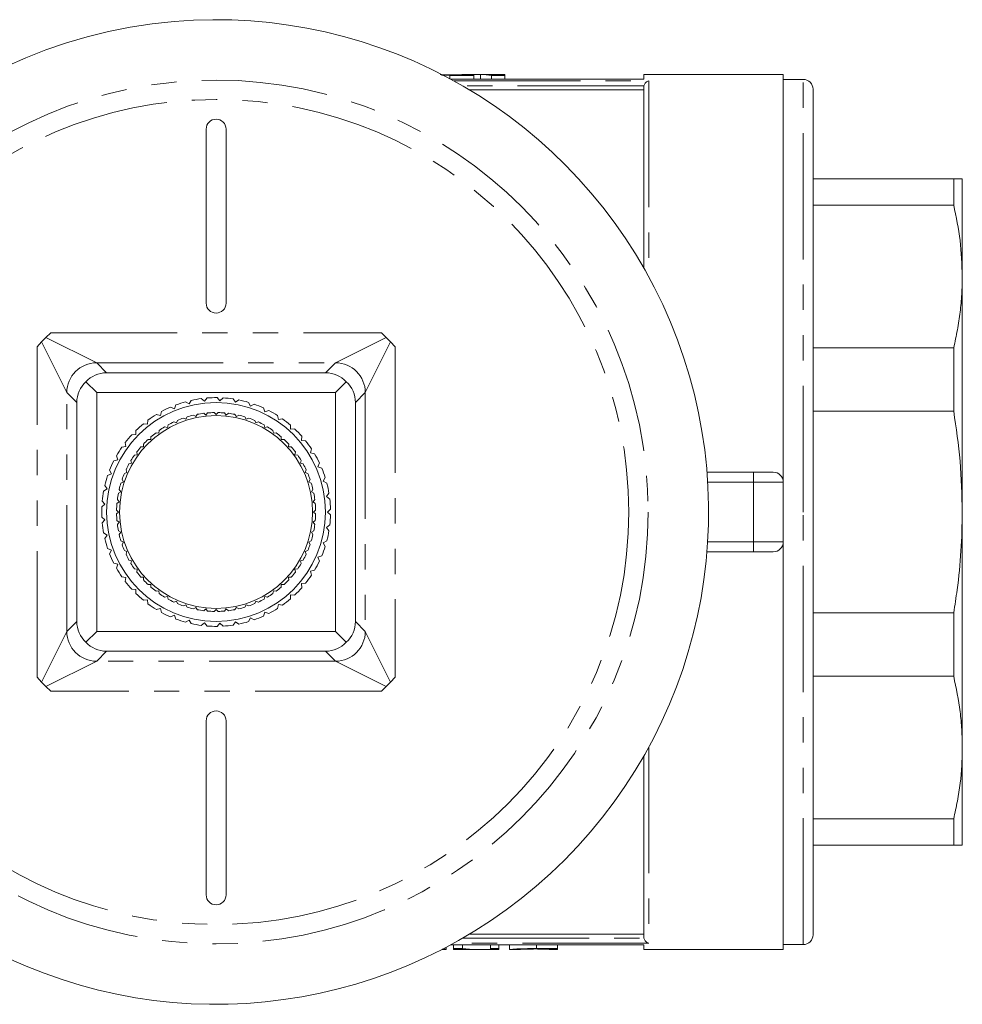
# Model space of a CAD drawing. Units: millimetres. Extents: x 160 to 247, y 86 to 263.
# Drawn here: x 200 to 247, y 86 to 135 of the extents above; entities that cross this region are included whole.
import ezdxf

# ---------------------------------------------------------------- set-up
doc = ezdxf.new("R2010")
doc.units = ezdxf.units.MM
doc.linetypes.add('PHANTOM', pattern=[12.7, 6.35, -1.27, 1.27, -1.27, 1.27, -1.27])

msp = doc.modelspace()

# ---------------------------------------------------------------- linework, layer by layer
at = {"color": 7, "linetype": 'Continuous', "lineweight": 15}
for p, q in [((221.51, 132.672), (222.11, 132.672)), ((224.095, 132.69), (222.11, 132.69)), ((222.11, 132.672), (222.11, 132.69)), ((222.71, 132.686), (223.046, 132.686)), ((222.71, 132.639), (222.71, 132.686)), ((223.046, 132.686), (223.046, 132.446)), ((224.27, 132.639), (224.27, 132.69)), ((238.257, 132.69), (231.257, 132.69)), ((231.257, 132.443), (231.257, 132.69)), ((238.257, 132.69), (238.257, 112.19)), ((221.081, 132.644), (221.51, 132.639)), ((221.51, 132.639), (222.71, 132.639)), ((231.257, 132.446), (221.557, 132.446)), ((222.71, 132.639), (222.71, 132.446)), ((223.596, 132.639), (224.27, 132.639)), ((223.596, 132.639), (223.596, 132.446)), ((224.27, 132.639), (224.27, 132.446)), ((239.257, 132.44), (238.257, 132.44)), ((231.257, 131.916), (222.485, 131.916)), ((231.257, 132.069), (231.261, 132.114)), ((231.257, 122.95), (231.257, 132.069)), ((239.757, 131.94), (239.757, 110.69)), ((209.257, 129.94), (209.257, 121.19)), ((210.257, 121.19), (210.257, 129.94)), ((246.824, 127.44), (239.757, 127.44)), ((246.824, 127.44), (246.824, 126.118)), ((247.257, 122.534), (247.257, 127.44)), ((239.757, 126.118), (246.824, 126.118)), ((247.257, 110.69), (247.257, 122.534)), ((200.983, 119.239), (201.208, 119.464)), ((201.208, 119.464), (201.445, 119.689)), ((218.068, 119.689), (218.305, 119.464)), ((218.305, 119.464), (218.53, 119.239)), ((200.758, 119.001), (200.983, 119.239)), ((218.53, 119.239), (218.756, 119.001)), ((246.824, 118.95), (239.757, 118.95)), ((246.824, 118.95), (246.824, 115.758)), ((204.256, 117.69), (215.258, 117.69)), ((203.757, 116.69), (203.214, 117.233)), ((215.757, 116.69), (216.3, 117.233)), ((203.757, 104.69), (203.757, 116.69)), ((203.757, 116.69), (215.757, 116.69)), ((209.009, 116.391), (209.171, 116.259)), ((209.171, 116.259), (209.303, 116.422)), ((209.809, 116.44), (209.952, 116.287)), ((209.952, 116.287), (210.105, 116.429)), ((210.609, 116.376), (210.729, 116.205)), ((215.757, 116.69), (215.757, 104.69)), ((202.757, 105.189), (202.757, 116.191)), ((207.466, 115.964), (207.659, 115.882)), ((207.659, 115.882), (207.741, 116.075)), ((208.222, 116.232), (208.402, 116.124)), ((208.402, 116.124), (208.51, 116.303)), ((210.729, 116.205), (210.901, 116.325)), ((211.392, 116.203), (211.487, 116.016)), ((211.487, 116.016), (211.674, 116.111)), ((212.143, 115.921), (212.212, 115.723)), ((216.757, 116.191), (216.757, 105.189)), ((206.754, 115.594), (206.957, 115.54)), ((206.957, 115.54), (207.011, 115.742)), ((208.118, 115.414), (208.243, 115.35)), ((208.243, 115.35), (208.306, 115.475)), ((208.62, 115.559), (208.738, 115.483)), ((208.738, 115.483), (208.814, 115.6)), ((209.136, 115.651), (209.245, 115.563)), ((209.245, 115.563), (209.333, 115.672)), ((209.658, 115.689), (209.757, 115.59)), ((209.757, 115.59), (209.856, 115.689)), ((210.181, 115.672), (210.269, 115.563)), ((210.269, 115.563), (210.378, 115.651)), ((210.699, 115.6), (210.775, 115.483)), ((210.775, 115.483), (210.893, 115.559)), ((211.207, 115.475), (211.271, 115.35)), ((211.271, 115.35), (211.396, 115.414)), ((212.212, 115.723), (212.41, 115.791)), ((212.848, 115.538), (212.888, 115.333)), ((212.888, 115.333), (213.094, 115.373)), ((239.757, 115.758), (246.824, 115.758)), ((206.101, 115.128), (206.309, 115.103)), ((206.309, 115.103), (206.335, 115.311)), ((207.171, 114.97), (207.307, 114.934)), ((207.307, 114.934), (207.343, 115.069)), ((207.633, 115.217), (207.764, 115.166)), ((207.764, 115.166), (207.814, 115.297)), ((211.7, 115.297), (211.75, 115.166)), ((211.75, 115.166), (211.88, 115.217)), ((212.17, 115.069), (212.207, 114.934)), ((212.207, 114.934), (212.342, 114.97)), ((213.493, 115.061), (213.504, 114.852)), ((213.504, 114.852), (213.713, 114.863)), ((205.519, 114.576), (205.728, 114.58)), ((205.728, 114.58), (205.725, 114.789)), ((206.478, 114.331), (206.485, 114.471)), ((206.738, 114.676), (206.877, 114.654)), ((206.877, 114.654), (206.898, 114.792)), ((212.615, 114.792), (212.637, 114.654)), ((212.637, 114.654), (212.775, 114.676)), ((213.028, 114.471), (213.035, 114.331)), ((214.065, 114.498), (214.047, 114.29)), ((205.019, 113.949), (205.226, 113.982)), ((205.226, 113.982), (205.193, 114.188)), ((205.975, 113.961), (206.115, 113.969)), ((206.115, 113.969), (206.108, 114.109)), ((206.338, 114.339), (206.478, 114.331)), ((213.035, 114.331), (213.175, 114.339)), ((213.405, 114.109), (213.398, 113.969)), ((213.398, 113.969), (213.538, 113.961)), ((214.047, 114.29), (214.255, 114.271)), ((214.553, 113.862), (214.506, 113.658)), ((204.812, 113.319), (204.751, 113.519)), ((205.654, 113.548), (205.793, 113.57)), ((205.793, 113.57), (205.771, 113.708)), ((213.743, 113.708), (213.721, 113.57)), ((213.721, 113.57), (213.859, 113.548)), ((214.506, 113.658), (214.71, 113.61)), ((204.612, 113.258), (204.812, 113.319)), ((205.378, 113.104), (205.513, 113.14)), ((205.513, 113.14), (205.477, 113.275)), ((214.036, 113.275), (214, 113.14)), ((214, 113.14), (214.135, 113.104)), ((214.948, 113.163), (214.873, 112.968)), ((214.873, 112.968), (215.068, 112.893)), ((204.305, 112.517), (204.494, 112.605)), ((204.494, 112.605), (204.406, 112.795)), ((205.15, 112.633), (205.28, 112.683)), ((205.28, 112.683), (205.23, 112.814)), ((214.283, 112.814), (214.233, 112.683)), ((214.233, 112.683), (214.364, 112.633)), ((215.241, 112.417), (215.14, 112.234)), ((234.426, 112.69), (236.757, 112.69)), ((236.757, 112.69), (237.757, 112.69)), ((204.279, 111.854), (204.165, 112.03)), ((204.972, 112.141), (205.097, 112.204)), ((205.097, 112.204), (205.033, 112.329)), ((214.48, 112.329), (214.417, 112.204)), ((214.417, 112.204), (214.542, 112.141)), ((215.14, 112.234), (215.323, 112.132)), ((238.257, 112.19), (238.257, 109.19)), ((204.103, 111.74), (204.279, 111.854)), ((204.846, 111.632), (204.964, 111.709)), ((204.964, 111.709), (204.888, 111.826)), ((214.626, 111.826), (214.55, 111.709)), ((214.55, 111.709), (214.667, 111.632)), ((215.428, 111.637), (215.302, 111.469)), ((215.302, 111.469), (215.469, 111.343)), ((204.012, 110.943), (204.17, 111.081)), ((204.17, 111.081), (204.033, 111.239)), ((204.775, 111.114), (204.884, 111.202)), ((204.884, 111.202), (204.795, 111.311)), ((214.718, 111.311), (214.63, 111.202)), ((214.63, 111.202), (214.739, 111.114)), ((204.17, 110.299), (204.012, 110.437)), ((204.857, 110.69), (204.758, 110.789)), ((204.758, 110.591), (204.857, 110.69)), ((214.756, 110.789), (214.657, 110.69)), ((214.657, 110.69), (214.756, 110.591)), ((215.505, 110.838), (215.357, 110.69)), ((215.357, 110.69), (215.505, 110.542)), ((239.757, 110.69), (239.757, 89.44)), ((247.257, 98.846), (247.257, 110.69)), ((204.033, 110.141), (204.17, 110.299)), ((204.884, 110.178), (204.775, 110.266)), ((204.795, 110.069), (204.884, 110.178)), ((214.739, 110.266), (214.63, 110.178)), ((214.63, 110.178), (214.718, 110.069)), ((215.469, 110.037), (215.302, 109.911)), ((215.302, 109.911), (215.428, 109.743)), ((204.279, 109.526), (204.103, 109.64)), ((204.165, 109.35), (204.279, 109.526)), ((204.964, 109.671), (204.846, 109.748)), ((204.888, 109.554), (204.964, 109.671)), ((214.667, 109.748), (214.55, 109.671)), ((214.55, 109.671), (214.626, 109.554)), ((205.097, 109.176), (204.972, 109.239)), ((205.033, 109.051), (205.097, 109.176)), ((214.542, 109.239), (214.417, 109.176)), ((214.417, 109.176), (214.48, 109.051)), ((215.323, 109.248), (215.14, 109.146)), ((215.14, 109.146), (215.241, 108.963)), ((238.257, 109.19), (238.257, 88.69)), ((204.494, 108.775), (204.305, 108.863)), ((204.406, 108.585), (204.494, 108.775)), ((205.28, 108.697), (205.15, 108.747)), ((205.23, 108.566), (205.28, 108.697)), ((214.364, 108.747), (214.233, 108.697)), ((214.233, 108.697), (214.283, 108.566)), ((215.068, 108.487), (214.873, 108.412)), ((214.873, 108.412), (214.948, 108.217)), ((236.757, 108.69), (234.426, 108.69)), ((237.757, 108.69), (236.757, 108.69)), ((204.812, 108.061), (204.612, 108.122)), ((204.751, 107.861), (204.812, 108.061)), ((205.513, 108.24), (205.378, 108.276)), ((205.477, 108.105), (205.513, 108.24)), ((214.135, 108.276), (214, 108.24)), ((214, 108.24), (214.036, 108.105)), ((205.226, 107.398), (205.019, 107.431)), ((205.793, 107.81), (205.654, 107.832)), ((205.771, 107.672), (205.793, 107.81)), ((206.115, 107.411), (205.975, 107.419)), ((213.538, 107.419), (213.398, 107.411)), ((213.859, 107.832), (213.721, 107.81)), ((213.721, 107.81), (213.743, 107.672)), ((214.71, 107.77), (214.506, 107.722)), ((214.506, 107.722), (214.553, 107.518)), ((205.193, 107.192), (205.226, 107.398)), ((206.108, 107.271), (206.115, 107.411)), ((206.478, 107.049), (206.338, 107.041)), ((206.485, 106.909), (206.478, 107.049)), ((213.035, 107.049), (213.028, 106.909)), ((213.175, 107.041), (213.035, 107.049)), ((213.398, 107.411), (213.405, 107.271)), ((214.255, 107.109), (214.047, 107.09)), ((214.047, 107.09), (214.065, 106.882)), ((205.728, 106.8), (205.519, 106.804)), ((205.725, 106.591), (205.728, 106.8)), ((206.877, 106.726), (206.738, 106.704)), ((206.898, 106.588), (206.877, 106.726)), ((207.307, 106.446), (207.171, 106.41)), ((207.343, 106.311), (207.307, 106.446)), ((212.207, 106.446), (212.17, 106.311)), ((212.342, 106.41), (212.207, 106.446)), ((212.637, 106.726), (212.615, 106.588)), ((212.775, 106.704), (212.637, 106.726)), ((213.504, 106.528), (213.493, 106.319)), ((213.713, 106.517), (213.504, 106.528)), ((206.309, 106.277), (206.101, 106.252)), ((206.335, 106.069), (206.309, 106.277)), ((207.764, 106.214), (207.633, 106.163)), ((207.814, 106.083), (207.764, 106.214)), ((208.243, 106.03), (208.118, 105.966)), ((208.306, 105.905), (208.243, 106.03)), ((211.271, 106.03), (211.207, 105.905)), ((211.396, 105.966), (211.271, 106.03)), ((211.75, 106.214), (211.7, 106.083)), ((211.88, 106.163), (211.75, 106.214)), ((212.888, 106.047), (212.848, 105.842)), ((213.094, 106.007), (212.888, 106.047)), ((206.957, 105.84), (206.754, 105.786)), ((207.011, 105.638), (206.957, 105.84)), ((207.659, 105.498), (207.466, 105.416)), ((207.741, 105.305), (207.659, 105.498)), ((208.738, 105.897), (208.62, 105.821)), ((208.814, 105.78), (208.738, 105.897)), ((209.245, 105.817), (209.136, 105.729)), ((209.333, 105.708), (209.245, 105.817)), ((209.757, 105.79), (209.658, 105.691)), ((209.856, 105.691), (209.757, 105.79)), ((210.269, 105.817), (210.181, 105.708)), ((210.378, 105.729), (210.269, 105.817)), ((210.775, 105.897), (210.699, 105.78)), ((210.893, 105.821), (210.775, 105.897)), ((212.212, 105.657), (212.143, 105.459)), ((212.41, 105.589), (212.212, 105.657)), ((246.824, 105.622), (239.757, 105.622)), ((246.824, 105.622), (246.824, 102.43)), ((208.402, 105.256), (208.222, 105.148)), ((208.51, 105.077), (208.402, 105.256)), ((209.171, 105.121), (209.009, 104.989)), ((209.303, 104.958), (209.171, 105.121)), ((209.952, 105.093), (209.809, 104.94)), ((210.105, 104.951), (209.952, 105.093)), ((210.729, 105.175), (210.609, 105.004)), ((210.901, 105.055), (210.729, 105.175)), ((211.487, 105.364), (211.392, 105.177)), ((211.674, 105.269), (211.487, 105.364)), ((203.757, 104.69), (203.214, 104.147)), ((215.757, 104.69), (203.757, 104.69)), ((216.3, 104.147), (215.757, 104.69)), ((215.258, 103.69), (204.256, 103.69)), ((200.983, 102.141), (200.758, 102.379)), ((201.208, 101.916), (200.983, 102.141)), ((218.53, 102.141), (218.305, 101.916)), ((218.756, 102.379), (218.53, 102.141)), ((239.757, 102.43), (246.824, 102.43)), ((201.445, 101.691), (201.208, 101.916)), ((218.305, 101.916), (218.068, 101.691)), ((209.257, 100.19), (209.257, 91.44)), ((210.257, 91.44), (210.257, 100.19)), ((247.257, 93.94), (247.257, 98.846)), ((231.257, 89.311), (231.257, 98.43)), ((246.824, 95.262), (239.757, 95.262)), ((246.824, 95.262), (246.824, 93.94)), ((239.757, 93.94), (246.824, 93.94)), ((222.485, 89.464), (231.257, 89.464)), ((231.261, 89.266), (231.257, 89.311)), ((221.122, 88.704), (221.317, 88.704)), ((221.317, 88.704), (221.317, 88.805)), ((221.317, 88.704), (221.317, 88.694)), ((221.557, 88.934), (231.257, 88.934)), ((221.695, 88.741), (221.695, 88.934)), ((221.695, 88.741), (222.135, 88.741)), ((221.695, 88.69), (221.695, 88.741)), ((221.695, 88.69), (222.111, 88.69)), ((222.111, 88.703), (222.111, 88.69)), ((222.135, 88.741), (222.135, 88.934)), ((222.594, 88.69), (223.098, 88.69)), ((223.549, 88.741), (223.549, 88.934)), ((223.549, 88.741), (223.965, 88.741)), ((223.549, 88.69), (223.549, 88.741)), ((223.549, 88.69), (223.965, 88.69)), ((223.965, 88.741), (223.965, 88.934)), ((223.965, 88.741), (223.965, 88.69)), ((224.495, 88.69), (224.495, 88.934)), ((224.496, 88.69), (224.911, 88.69)), ((225.859, 88.741), (226.916, 88.741)), ((226.5, 88.721), (225.892, 88.721)), ((225.902, 88.718), (226.5, 88.718)), ((226.5, 88.69), (226.5, 88.721)), ((226.5, 88.69), (226.916, 88.69)), ((226.916, 88.741), (226.916, 88.934)), ((226.916, 88.741), (226.916, 88.69)), ((231.257, 88.69), (231.257, 88.937)), ((231.257, 88.69), (238.257, 88.69)), ((238.257, 88.94), (239.257, 88.94))]:
    msp.add_line(p, q, dxfattribs=at)
at = {"color": 8, "linetype": 'PHANTOM', "lineweight": 0}
for p, q in [((221.51, 132.639), (221.51, 132.472)), ((231.257, 132.443), (221.562, 132.443)), ((221.713, 132.361), (231.507, 132.361)), ((231.507, 132.361), (231.507, 122.501)), ((239.257, 110.69), (239.257, 132.44)), ((231.261, 132.114), (222.149, 132.114)), ((201.208, 119.464), (203.756, 118.19)), ((201.445, 119.689), (218.068, 119.689)), ((215.758, 118.19), (218.305, 119.464)), ((200.758, 102.379), (200.758, 119.001)), ((202.257, 116.691), (200.983, 119.239)), ((218.53, 119.239), (217.257, 116.691)), ((218.756, 119.001), (218.756, 102.379)), ((203.756, 118.19), (204.256, 117.69)), ((203.756, 118.19), (215.758, 118.19)), ((215.258, 117.69), (215.758, 118.19)), ((202.757, 116.191), (202.257, 116.691)), ((202.257, 104.689), (202.257, 116.691)), ((217.257, 116.691), (216.757, 116.191)), ((217.257, 116.691), (217.257, 104.689)), ((236.757, 112.19), (236.757, 112.69)), ((236.757, 112.19), (234.461, 112.19)), ((236.757, 112.19), (236.757, 109.19)), ((238.257, 112.19), (236.757, 112.19)), ((239.257, 88.94), (239.257, 110.69)), ((234.461, 109.19), (236.757, 109.19)), ((236.757, 109.19), (238.257, 109.19)), ((236.757, 108.69), (236.757, 109.19)), ((202.257, 104.689), (202.757, 105.189)), ((216.757, 105.189), (217.257, 104.689)), ((200.983, 102.141), (202.257, 104.689)), ((217.257, 104.689), (218.53, 102.141)), ((204.256, 103.69), (203.756, 103.19)), ((215.758, 103.19), (215.258, 103.69)), ((203.756, 103.19), (201.208, 101.916)), ((215.758, 103.19), (203.756, 103.19)), ((218.305, 101.916), (215.758, 103.19)), ((218.068, 101.691), (201.445, 101.691)), ((231.507, 98.879), (231.507, 89.019)), ((222.149, 89.266), (231.261, 89.266)), ((221.562, 88.937), (231.257, 88.937)), ((231.507, 89.019), (221.713, 89.019)), ((225.859, 88.741), (225.859, 88.934)), ((225.902, 88.718), (225.902, 88.721))]:
    msp.add_line(p, q, dxfattribs=at)
for radius in [21.713, 20.739]:
    msp.add_circle((209.757, 110.69), radius, dxfattribs=at)
at = {"color": 7, "linetype": 'Continuous', "lineweight": 15}
for radius in [5.5, 4.85]:
    msp.add_circle((209.757, 110.69), radius, dxfattribs=at)
for centre, radius, start, end in [((209.757, 110.69), 24.75, 175.1327, 94.8673), ((209.757, 110.69), 24.75, 94.8673, 175.1327), ((239.257, 131.94), 0.5, 0, 90), ((209.757, 129.94), 0.5, 0, 180), ((209.757, 121.19), 0.5, 180, 0), ((209.757, 110.69), 5.75, 97.4758, 102.5242), ((209.757, 110.69), 5.75, 89.4758, 94.5242), ((209.757, 110.69), 5.75, 81.4758, 86.5242), ((209.757, 110.69), 5.75, 113.4758, 118.5242), ((209.757, 110.69), 5.75, 105.4758, 110.5242), ((209.757, 110.69), 5.75, 73.4758, 78.5242), ((209.757, 110.69), 5.75, 65.4758, 70.5242), ((209.757, 110.69), 5.75, 121.4758, 126.5242), ((209.757, 110.69), 5, 109.1348, 112.8652), ((209.757, 110.69), 5, 103.1348, 106.8652), ((209.757, 110.69), 5, 97.1348, 100.8652), ((209.757, 110.69), 5, 91.1348, 94.8652), ((209.757, 110.69), 5, 85.1348, 88.8652), ((209.757, 110.69), 5, 79.1348, 82.8652), ((209.757, 110.69), 5, 73.1348, 76.8652), ((209.757, 110.69), 5, 67.1348, 70.8652), ((209.757, 110.69), 5.75, 57.4758, 62.5242), ((209.757, 110.69), 5.75, 49.4758, 54.5242), ((209.757, 110.69), 5.75, 129.4758, 134.5242), ((209.757, 110.69), 5, 121.1348, 124.8652), ((209.757, 110.69), 5, 115.1348, 118.8652), ((209.757, 110.69), 5, 61.1348, 64.8652), ((209.757, 110.69), 5, 55.1348, 58.8652), ((209.757, 110.69), 5.75, 41.4758, 46.5242), ((209.757, 110.69), 5.75, 137.4758, 142.5242), ((209.757, 110.69), 5, 127.1348, 130.8652), ((209.757, 110.69), 5, 49.1348, 52.8652), ((209.757, 110.69), 5.75, 145.4758, 150.5242), ((209.757, 110.69), 5, 139.1348, 142.8652), ((209.757, 110.69), 5, 133.1348, 136.8652), ((209.757, 110.69), 5, 43.1348, 46.8652), ((209.757, 110.69), 5, 37.1348, 40.8652), ((209.757, 110.69), 5.75, 33.4758, 38.5242), ((209.757, 110.69), 5, 145.1348, 148.8652), ((209.757, 110.69), 5, 31.1348, 34.8652), ((209.757, 110.69), 5.75, 25.4758, 30.5242), ((209.757, 110.69), 5.75, 153.4758, 158.5242), ((209.757, 110.69), 5, 151.1348, 154.8652), ((209.757, 110.69), 5, 25.1348, 28.8652), ((209.757, 110.69), 5.75, 17.4758, 22.5242), ((209.757, 110.69), 5.75, 161.4758, 166.5242), ((209.757, 110.69), 5, 157.1348, 160.8652), ((209.757, 110.69), 5, 19.1348, 22.8652), ((237.757, 112.19), 0.5, 0, 90), ((209.757, 110.69), 5, 163.1348, 166.8652), ((209.757, 110.69), 5, 13.1348, 16.8652), ((209.757, 110.69), 5.75, 9.4758, 14.5242), ((209.757, 110.69), 5.75, 169.4758, 174.5242), ((209.757, 110.69), 5, 169.1348, 172.8652), ((209.757, 110.69), 5, 7.1348, 10.8652), ((209.757, 110.69), 5.75, 177.4758, 182.5242), ((209.757, 110.69), 5, 175.1348, 178.8652), ((209.757, 110.69), 5, 1.1348, 4.8652), ((209.757, 110.69), 5.75, 1.4758, 6.5242), ((209.757, 110.69), 5, 181.1348, 184.8652), ((209.757, 110.69), 5, 355.1348, 358.8652), ((209.757, 110.69), 5.75, 353.4758, 358.5242), ((209.757, 110.69), 5.75, 185.4758, 190.5242), ((209.757, 110.69), 5, 187.1348, 190.8652), ((209.757, 110.69), 5, 349.1348, 352.8652), ((209.757, 110.69), 5, 193.1348, 196.8652), ((209.757, 110.69), 5, 343.1348, 346.8652), ((209.757, 110.69), 5.75, 345.4758, 350.5242), ((209.757, 110.69), 5.75, 193.4758, 198.5242), ((209.757, 110.69), 5, 199.1348, 202.8652), ((209.757, 110.69), 5, 337.1348, 340.8652), ((209.757, 110.69), 5.75, 337.4758, 342.5242), ((237.757, 109.19), 0.5, 270, 0), ((209.757, 110.69), 5.75, 201.4758, 206.5242), ((209.757, 110.69), 5, 205.1348, 208.8652), ((209.757, 110.69), 5, 331.1348, 334.8652), ((209.757, 110.69), 5, 211.1348, 214.8652), ((209.757, 110.69), 5, 325.1348, 328.8652), ((209.757, 110.69), 5.75, 329.4758, 334.5242), ((209.757, 110.69), 5.75, 209.4758, 214.5242), ((209.757, 110.69), 5, 217.1348, 220.8652), ((209.757, 110.69), 5, 319.1348, 322.8652), ((209.757, 110.69), 5.75, 321.4758, 326.5242), ((209.757, 110.69), 5.75, 217.4758, 222.5242), ((209.757, 110.69), 5, 223.1348, 226.8652), ((209.757, 110.69), 5, 313.1348, 316.8652), ((209.757, 110.69), 5.75, 225.4758, 230.5242), ((209.757, 110.69), 5, 229.1348, 232.8652), ((209.757, 110.69), 5, 235.1348, 238.8652), ((209.757, 110.69), 5, 301.1348, 304.8652), ((209.757, 110.69), 5, 307.1348, 310.8652), ((209.757, 110.69), 5.75, 313.4758, 318.5242), ((209.757, 110.69), 5.75, 233.4758, 238.5242), ((209.757, 110.69), 5, 241.1348, 244.8652), ((209.757, 110.69), 5, 247.1348, 250.8652), ((209.757, 110.69), 5, 289.1348, 292.8652), ((209.757, 110.69), 5, 295.1348, 298.8652), ((209.757, 110.69), 5.75, 305.4758, 310.5242), ((209.757, 110.69), 5.75, 241.4758, 246.5242), ((209.757, 110.69), 5, 253.1348, 256.8652), ((209.757, 110.69), 5, 259.1348, 262.8652), ((209.757, 110.69), 5, 265.1348, 268.8652), ((209.757, 110.69), 5, 271.1348, 274.8652), ((209.757, 110.69), 5, 277.1348, 280.8652), ((209.757, 110.69), 5, 283.1348, 286.8652), ((209.757, 110.69), 5.75, 289.4758, 294.5242), ((209.757, 110.69), 5.75, 297.4758, 302.5242), ((209.757, 110.69), 5.75, 249.4758, 254.5242), ((209.757, 110.69), 5.75, 257.4758, 262.5242), ((209.757, 110.69), 5.75, 265.4758, 270.5242), ((209.757, 110.69), 5.75, 273.4758, 278.5242), ((209.757, 110.69), 5.75, 281.4758, 286.5242), ((209.757, 100.19), 0.5, 0, 180), ((209.757, 91.44), 0.5, 180, 0), ((239.257, 89.44), 0.5, 270, 0)]:
    msp.add_arc(centre, radius, start, end, dxfattribs=at)
at = {"color": 8, "linetype": 'PHANTOM', "lineweight": 0}
for centre, start, end in [((203.758, 116.688), 90.1061, 179.8939), ((215.755, 116.688), 0.1061, 89.8939), ((203.758, 104.692), 180.1061, 269.8939), ((215.755, 104.692), 270.1061, 359.8939)]:
    msp.add_arc(centre, 1.502, start, end, dxfattribs=at)
at = {"color": 7, "linetype": 'Continuous', "lineweight": 15}
for centre, major_axis, ratio, start_param, end_param in [((222.832, 110.69), (0, 22), 0.509525, 6.214942, 6.264088), ((223.505, 110.69), (0, 22), 0.509525, 6.214942, 6.26749), ((204.32, 116.127), (-0.633, 1.445), 0.943127, 5.891673, 6.67628), ((215.193, 116.127), (0.633, 1.445), 0.943127, 5.890091, 6.674698), ((204.32, 116.127), (1.445, -0.633), 0.943127, 2.748498, 3.533105), ((215.193, 116.127), (1.445, 0.633), 0.943127, 5.891673, 6.67628), ((204.32, 105.253), (1.445, 0.633), 0.943127, 2.75008, 3.534687), ((215.193, 105.253), (1.445, -0.633), 0.943127, 5.890091, 6.674698), ((204.32, 105.253), (0.633, 1.445), 0.943127, 2.748498, 3.533105), ((215.193, 105.253), (-0.633, 1.445), 0.943127, 2.75008, 3.534687), ((221.006, 110.69), (0, 22), 0.770833, 3.146887, 3.159905), ((222.594, 110.69), (0, 22), 0.642148, 3.107449, 3.141593), ((223.098, 110.69), (0, 22), 0.642148, 3.073358, 3.173507)]:
    msp.add_ellipse(centre, major_axis=major_axis, ratio=ratio, start_param=start_param, end_param=end_param, dxfattribs=at)
for points, knots in [([(221.017, 132.677), (221.052, 132.677), (221.166, 132.674), (221.346, 132.672), (221.478, 132.672), (221.51, 132.672)], [0, 0, 0, 0, 0.245859, 0.819038, 1, 1, 1, 1]), ([(223.681, 132.687), (223.763, 132.688), (223.941, 132.689), (224.143, 132.691), (224.254, 132.689), (224.266, 132.685), (224.27, 132.683)], [0, 0, 0, 0, 0.244468, 0.531749, 0.818956, 1, 1, 1, 1]), ([(231.261, 132.114), (231.267, 132.139), (231.28, 132.188), (231.327, 132.259), (231.401, 132.327), (231.468, 132.354), (231.506, 132.36), (231.507, 132.361)], [0, 0, 0, 0, 0.175133, 0.348924, 0.621988, 0.99479, 1, 1, 1, 1]), ([(247.257, 127.44), (247.244, 127.44), (247.217, 127.44), (247.045, 127.44), (246.884, 127.44), (246.824, 127.44)], [0, 0, 0, 0, 0.384772, 0.771228, 1, 1, 1, 1]), ([(246.824, 126.118), (246.948, 125.526), (247.198, 124.338), (247.237, 123.137), (247.257, 122.534)], [0, 0, 0, 0, 0.498322, 1, 1, 1, 1]), ([(247.257, 122.534), (247.251, 122.235), (247.241, 121.637), (247.154, 120.74), (247.021, 119.843), (246.89, 119.248), (246.824, 118.95)], [0, 0, 0, 0, 0.248882, 0.49823, 0.748912, 1, 1, 1, 1]), ([(246.824, 115.758), (246.948, 114.921), (247.198, 113.241), (247.237, 111.542), (247.257, 110.69)], [0, 0, 0, 0, 0.498322, 1, 1, 1, 1]), ([(247.257, 110.69), (247.244, 110.037), (247.217, 108.728), (247.045, 107.037), (246.884, 106.005), (246.824, 105.622)], [0, 0, 0, 0, 0.384772, 0.771228, 1, 1, 1, 1]), ([(246.824, 102.43), (246.946, 101.838), (247.129, 100.948), (247.24, 99.749), (247.251, 99.147), (247.257, 98.846)], [0, 0, 0, 0, 0.498263, 0.748897, 1, 1, 1, 1]), ([(247.257, 98.846), (247.251, 98.547), (247.234, 97.649), (247.085, 96.451), (246.889, 95.56), (246.824, 95.262)], [0, 0, 0, 0, 0.248909, 0.748885, 1, 1, 1, 1]), ([(246.824, 93.94), (246.884, 93.94), (247.044, 93.94), (247.217, 93.94), (247.244, 93.94), (247.257, 93.94)], [0, 0, 0, 0, 0.228772, 0.613573, 1, 1, 1, 1]), ([(231.261, 89.266), (231.267, 89.241), (231.28, 89.192), (231.327, 89.121), (231.401, 89.053), (231.468, 89.026), (231.506, 89.02), (231.507, 89.019)], [0, 0, 0, 0, 0.175133, 0.348924, 0.621988, 0.99479, 1, 1, 1, 1]), ([(224.495, 88.69), (224.516, 88.693), (224.546, 88.697), (224.797, 88.717), (225.071, 88.731), (225.443, 88.74), (225.706, 88.741), (225.859, 88.741)], [0, 0, 0, 0, 0.332232, 0.494915, 0.658573, 0.801541, 1, 1, 1, 1]), ([(225.195, 88.711), (225.127, 88.707), (224.964, 88.698), (224.917, 88.691), (224.912, 88.69), (224.911, 88.69)], [0, 0, 0, 0, 0.345938, 0.832783, 1, 1, 1, 1]), ([(225.892, 88.721), (225.829, 88.721), (225.704, 88.72), (225.496, 88.719), (225.316, 88.715), (225.224, 88.712), (225.195, 88.711)], [0, 0, 0, 0, 0.251591, 0.503711, 0.842698, 1, 1, 1, 1])]:
    msp.add_open_spline(points, degree=3, knots=knots, dxfattribs=at)

doc.saveas('drawing.dxf')
